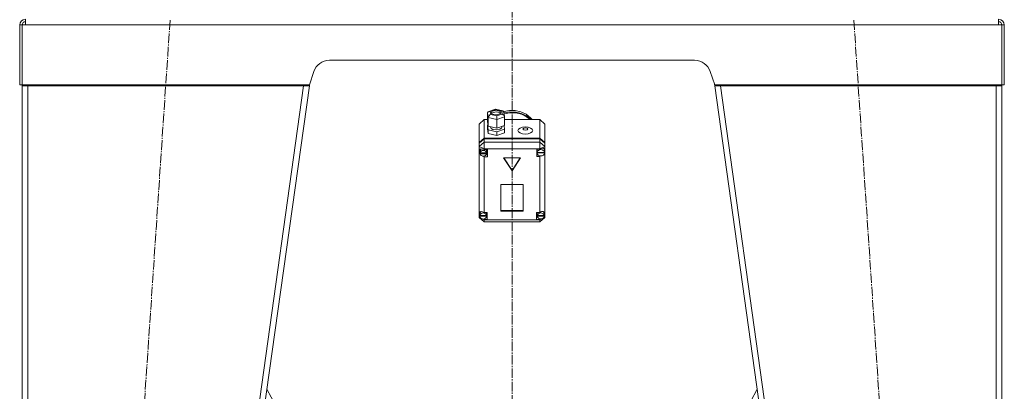
# Model space of a CAD drawing. Units: millimetres. Extents: x 0 to 17384, y -6 to 11880.
# Drawn here: x 2832 to 4032, y 7110 to 7562 of the extents above; entities that cross this region are included whole.
import ezdxf

# ---------------------------------------------------------------- set-up
doc = ezdxf.new("R2010")
doc.units = ezdxf.units.MM
doc.linetypes.add('K5LT_AXLED', pattern=[16.25, 11.75, -1.5, 1.5, -1.5])
doc.linetypes.add('K5LT_THIN', pattern=[0])
for name, color, linetype, true_color in [('OSI', 2, 'Continuous', 0xffff00), ('R', 1, 'Continuous', 0xff0000), ('WELDING', 7, 'Continuous', 0xffffff)]:
    doc.layers.add(name, color=color, linetype=linetype, true_color=true_color)

msp = doc.modelspace()

# ---------------------------------------------------------------- linework, layer by layer
at = {"layer": 'OSI', "color": 30, "linetype": 'K5LT_AXLED', "lineweight": 18, "true_color": 0xff8000}
for p, q in [((3432.4, 10241.5), (3432.4, 6355.2)), ((3015.7, 7561.4), (2875, 5467.8)), ((3849, 7561.4), (3989.7, 5467.8))]:
    msp.add_line(p, q, dxfattribs=at)
at = {"layer": 'R', "color": 7, "linetype": 'K5LT_THIN', "lineweight": 18}
for p, q in [((2839.4, 7555.6), (2839.4, 7562.6)), ((4025.4, 7555.6), (4025.4, 7562.6)), ((2832.4, 7482.6), (2832.4, 7555.6)), ((2832.4, 7555.6), (2835.4, 7555.6)), ((2835.4, 7482.6), (2835.4, 7555.6)), ((2839.4, 7555.6), (2835.4, 7555.6)), ((4025.4, 7555.6), (2839.4, 7555.6)), ((4029.4, 7555.6), (4025.4, 7555.6)), ((4032.4, 7555.6), (4029.4, 7555.6)), ((4029.4, 7482.6), (4029.4, 7555.6)), ((4032.4, 7482.6), (4032.4, 7555.6)), ((3655, 7512.6), (3209.8, 7512.6)), ((3190.8, 7498.9), (3185.4, 7482.6)), ((3679.4, 7482.6), (3673.9, 7498.9)), ((2835.4, 7482.6), (2832.4, 7482.6)), ((3185.4, 7482.6), (2835.4, 7482.6)), ((2835.4, 7481.6), (2835.4, 5553.6)), ((2835.4, 7481.6), (2842.4, 7481.6)), ((2839.4, 7481.9), (2838.4, 7481.6)), ((2839.5, 7481.9), (2839.4, 7481.9)), ((2842.4, 7482), (2839.5, 7481.9)), ((2842.4, 7481.6), (2842.4, 7482.6)), ((2842.4, 7481.6), (2842.4, 5553.6)), ((3178.3, 7481.6), (2842.4, 7481.6)), ((3178.3, 7481.6), (2908.3, 5553.6)), ((3185.4, 7481.6), (2915.4, 5553.6)), ((3178.3, 7482.6), (3178.3, 7481.6)), ((3178.3, 7481.6), (3182.4, 7482)), ((3178.3, 7481.6), (3185.4, 7481.6)), ((3182.4, 7482), (3182.5, 7482.6)), ((3182.4, 7482), (3185.4, 7481.6)), ((3185.6, 7483.3), (3185.4, 7481.6)), ((3679.1, 7483.3), (3679.4, 7481.6)), ((4029.4, 7482.6), (3679.4, 7482.6)), ((3682.3, 7482), (3679.4, 7481.6)), ((3686.4, 7481.6), (3679.4, 7481.6)), ((3679.4, 7481.6), (3949.4, 5553.6)), ((3682.3, 7482), (3682.3, 7482.6)), ((3686.4, 7481.6), (3682.3, 7482)), ((3686.4, 7482.6), (3686.4, 7481.6)), ((3686.4, 7481.6), (3956.4, 5553.6)), ((3686.4, 7481.6), (4022.4, 7481.6)), ((4022.4, 7481.6), (4022.4, 7482.6)), ((4022.4, 7482), (4025.2, 7481.9)), ((4029.4, 7481.6), (4022.4, 7481.6)), ((4022.4, 7481.6), (4022.4, 5553.6)), ((4025.2, 7481.9), (4025.4, 7481.9)), ((4025.4, 7481.9), (4026.4, 7481.6)), ((4029.4, 7482.6), (4032.4, 7482.6)), ((4029.4, 7481.6), (4029.4, 5553.6)), ((3404.1, 7450.4), (3412.4, 7453.1)), ((3412.5, 7452.6), (3405.8, 7450.4)), ((3412.4, 7453.1), (3421.2, 7451)), ((3412.4, 7453.1), (3412.4, 7453.1)), ((3412.4, 7453.1), (3412.5, 7452.6)), ((3419.8, 7450.9), (3412.5, 7452.6)), ((3398.4, 7440.4), (3392.4, 7435.1)), ((3398.4, 7440.4), (3398.4, 7417.7)), ((3402.7, 7440.4), (3398.4, 7440.4)), ((3402.7, 7448.5), (3403.5, 7450.1)), ((3403.5, 7443.1), (3402.7, 7448.5)), ((3402.7, 7448.5), (3402.7, 7438)), ((3403.5, 7450.1), (3404.1, 7450.4)), ((3403.5, 7443.1), (3403.5, 7432.5)), ((3413.9, 7440.7), (3403.5, 7443.1)), ((3404.1, 7450.4), (3405.8, 7450.4)), ((3405.8, 7450.4), (3406.4, 7446.6)), ((3406.4, 7446.6), (3413.6, 7445)), ((3408.3, 7450.6), (3407.2, 7449.1)), ((3407.2, 7449.1), (3407.2, 7448.9)), ((3407.2, 7448.9), (3407.9, 7447.6)), ((3409.3, 7449.3), (3407.5, 7448.1)), ((3407.9, 7447.6), (3410.2, 7446.5)), ((3411.8, 7451.6), (3408.3, 7450.6)), ((3413.3, 7449.9), (3409.3, 7449.3)), ((3410.2, 7446.5), (3413.9, 7446.3)), ((3415.5, 7451.3), (3411.8, 7451.6)), ((3416.6, 7449.3), (3413.3, 7449.9)), ((3413.6, 7445), (3420.3, 7447.1)), ((3413.9, 7446.3), (3417.5, 7447.3)), ((3423.4, 7443.7), (3413.9, 7440.7)), ((3413.9, 7440.7), (3413.9, 7430.1)), ((3417.8, 7450.3), (3415.5, 7451.3)), ((3418.3, 7448.1), (3416.6, 7449.3)), ((3417.5, 7447.3), (3418.6, 7448.8)), ((3418.6, 7448.9), (3417.8, 7450.3)), ((3418.6, 7448.8), (3418.6, 7448.9)), ((3421.3, 7451), (3419.8, 7450.9)), ((3420.3, 7447.1), (3419.8, 7450.9)), ((3420.3, 7447.1), (3422.4, 7445.9)), ((3421.6, 7450.9), (3421.3, 7451)), ((3422.6, 7449.5), (3421.6, 7450.9)), ((3422.3, 7450.3), (3429.3, 7451.7)), ((3422.4, 7445.9), (3423.4, 7444.1)), ((3422.6, 7449.5), (3423.4, 7444.1)), ((3422.8, 7448.5), (3429.7, 7449.8)), ((3422.9, 7447.6), (3429.9, 7448.9)), ((3422.9, 7447.6), (3429.9, 7448.9)), ((3423.4, 7444.1), (3423.4, 7443.7)), ((3423.4, 7443.7), (3423.4, 7433.2)), ((3466.4, 7440.4), (3423.4, 7440.4)), ((3429.3, 7451.7), (3436.4, 7451.6)), ((3429.7, 7449.8), (3436.9, 7449.6)), ((3429.9, 7448.9), (3437, 7448.6)), ((3429.9, 7448.9), (3437, 7448.6)), ((3436.4, 7451.6), (3443.3, 7450)), ((3436.9, 7449.6), (3443.7, 7447.9)), ((3437, 7448.6), (3443.9, 7446.9)), ((3437, 7448.6), (3443.9, 7446.9)), ((3443.3, 7450), (3449.6, 7447)), ((3443.7, 7447.9), (3450, 7444.9)), ((3443.9, 7446.9), (3450.1, 7443.9)), ((3443.9, 7446.9), (3450.1, 7443.9)), ((3449.6, 7447), (3454.9, 7442.8)), ((3450, 7444.9), (3455.2, 7440.6)), ((3450.1, 7443.9), (3454.5, 7440.4)), ((3450.1, 7443.9), (3454.5, 7440.4)), ((3454.9, 7442.8), (3457.1, 7440.4)), ((3455.2, 7440.6), (3455.4, 7440.4)), ((3466.4, 7417.7), (3466.4, 7440.4)), ((3466.4, 7440.4), (3472.4, 7435.1)), ((3392.4, 7412.4), (3392.4, 7435.1)), ((3402.7, 7438), (3403.5, 7432.5)), ((3403.3, 7433.7), (3402.7, 7433.5)), ((3402.7, 7433.5), (3402.7, 7429.1)), ((3402.7, 7433.5), (3403.5, 7428.1)), ((3402.7, 7429.1), (3403.5, 7423.7)), ((3403.5, 7432.5), (3413.9, 7430.1)), ((3403.5, 7428.1), (3403.5, 7423.7)), ((3403.5, 7428.1), (3413.9, 7425.7)), ((3406, 7431.9), (3406, 7431.3)), ((3406, 7431.3), (3406.8, 7429.8)), ((3406.8, 7429.8), (3409.1, 7428.5)), ((3409.1, 7428.5), (3412.9, 7428)), ((3412.9, 7428), (3417.4, 7428.7)), ((3413.9, 7430.1), (3423.4, 7433.2)), ((3413.9, 7425.7), (3423.4, 7428.8)), ((3417.4, 7428.7), (3419.7, 7430.2)), ((3419.7, 7430.2), (3420, 7431.3)), ((3420, 7432.1), (3420, 7431.3)), ((3423.4, 7428.8), (3422.8, 7433)), ((3423.4, 7428.8), (3423.4, 7424.4)), ((3472.4, 7435.1), (3472.4, 7412.4)), ((3392.4, 7412.4), (3398.4, 7417.7)), ((3392.4, 7411.9), (3398.4, 7417.2)), ((3398.4, 7417.7), (3466.4, 7417.7)), ((3398.4, 7417.2), (3466.4, 7417.2)), ((3398.4, 7417.2), (3398.4, 7412.9)), ((3403.5, 7423.7), (3413.9, 7421.3)), ((3413.9, 7425.7), (3413.9, 7421.3)), ((3413.9, 7421.3), (3423.4, 7424.4)), ((3466.4, 7417.7), (3472.4, 7412.4)), ((3466.4, 7412.9), (3466.4, 7417.2)), ((3466.4, 7417.2), (3472.4, 7411.9)), ((3392.4, 7407.6), (3398.4, 7412.9)), ((3392.4, 7411.9), (3392.4, 7412.4)), ((3392.4, 7407.6), (3392.4, 7411.9)), ((3392.4, 7407.6), (3398.4, 7404.8)), ((3392.4, 7327.2), (3392.4, 7407.6)), ((3393.3, 7404.3), (3392.5, 7402.5)), ((3395.3, 7404.9), (3393.3, 7404.3)), ((3394.7, 7404.9), (3393.6, 7402.9)), ((3398.4, 7403.9), (3395.3, 7404.9)), ((3398.4, 7404.8), (3398.4, 7412.9)), ((3398.4, 7412.9), (3466.4, 7412.9)), ((3398.4, 7404.8), (3398.4, 7403.9)), ((3466.4, 7404.8), (3398.4, 7404.8)), ((3466.4, 7404.5), (3462.5, 7404.5)), ((3462.5, 7404.5), (3462.5, 7395.7)), ((3463.4, 7404.5), (3463.1, 7403)), ((3472.4, 7407.6), (3466.4, 7412.9)), ((3466.4, 7404.8), (3466.4, 7412.9)), ((3466.4, 7404.8), (3472.4, 7407.6)), ((3466.4, 7404.5), (3466.4, 7404.8)), ((3466.4, 7404.4), (3466.4, 7404.5)), ((3471.1, 7405.2), (3470.9, 7405.5)), ((3471.9, 7403), (3471.1, 7405.2)), ((3472.4, 7412.4), (3472.4, 7411.9)), ((3472.4, 7411.9), (3472.4, 7407.6)), ((3472.4, 7407.6), (3472.4, 7403.9)), ((3392.5, 7402.5), (3392.5, 7402.3)), ((3392.5, 7402.3), (3393.2, 7399.7)), ((3392.5, 7402.3), (3393.4, 7399.9)), ((3393.2, 7399.7), (3393.6, 7399.1)), ((3393.4, 7399.9), (3393.5, 7399.7)), ((3393.6, 7402.9), (3393.5, 7402.4)), ((3393.5, 7400), (3393.5, 7402.4)), ((3393.6, 7400.5), (3393.6, 7400.1)), ((3401.5, 7400.1), (3393.6, 7400.1)), ((3393.6, 7399.4), (3401.5, 7399.4)), ((3393.6, 7398.9), (3393.6, 7399.4)), ((3393.6, 7398.9), (3401.5, 7398.9)), ((3396.5, 7396.1), (3398.4, 7395.2)), ((3398.4, 7403.9), (3398.4, 7403.9)), ((3398.4, 7403.9), (3402.5, 7403.9)), ((3398.4, 7396.1), (3398.4, 7395.2)), ((3398.4, 7395.2), (3398.4, 7395.1)), ((3402.5, 7395.1), (3398.4, 7395.1)), ((3398.4, 7395.1), (3398.4, 7327.6)), ((3401.5, 7402.4), (3401.1, 7403.9)), ((3402.5, 7397.9), (3401.1, 7397.9)), ((3401.5, 7400), (3401.5, 7402.4)), ((3401.5, 7400.1), (3401.5, 7400.5)), ((3401.5, 7400), (3401.5, 7400.5)), ((3401.5, 7399.4), (3401.5, 7400)), ((3401.5, 7399.4), (3401.5, 7398.9)), ((3402.5, 7403.9), (3402.5, 7395.1)), ((3442.8, 7393.9), (3422, 7393.9)), ((3422, 7393.9), (3432.4, 7378)), ((3422.3, 7393.9), (3432.4, 7378.5)), ((3432.4, 7378.5), (3442.5, 7393.9)), ((3432.4, 7378), (3442.8, 7393.9)), ((3462.5, 7398.6), (3463.4, 7398.6)), ((3462.5, 7395.7), (3466.4, 7395.7)), ((3463.1, 7400.6), (3463.1, 7403)), ((3463.1, 7401.1), (3463.1, 7400.6)), ((3471.9, 7400.6), (3463.1, 7400.6)), ((3463.1, 7400.5), (3471.9, 7400.5)), ((3463.1, 7400.1), (3463.1, 7400.5)), ((3463.1, 7400.1), (3471.9, 7400.1)), ((3466.4, 7396.4), (3466.4, 7395.8)), ((3466.4, 7395.8), (3467.4, 7396.2)), ((3466.4, 7395.7), (3466.4, 7395.8)), ((3466.4, 7327.6), (3466.4, 7395.7)), ((3471.9, 7400.6), (3471.9, 7403)), ((3471.9, 7400.9), (3472.4, 7402.1)), ((3471.9, 7400.7), (3472.4, 7402.1)), ((3471.9, 7400.6), (3471.9, 7401.1)), ((3471.9, 7401.1), (3471.9, 7400.6)), ((3471.9, 7400.6), (3471.9, 7400.5)), ((3471.9, 7400.5), (3471.9, 7400.1)), ((3472.4, 7403.9), (3472.4, 7402.1)), ((3472.4, 7402.1), (3472.4, 7326.5)), ((3432.4, 7378.5), (3432.4, 7378)), ((3445.9, 7361.6), (3418.9, 7361.6)), ((3418.9, 7361.6), (3418.9, 7329.2)), ((3445.9, 7329.2), (3445.9, 7361.6)), ((3392.4, 7324.8), (3392.4, 7327.2)), ((3392.4, 7321.3), (3392.4, 7324.8)), ((3392.4, 7324.8), (3393, 7323.7)), ((3392.4, 7324.8), (3393, 7323.3)), ((3392.4, 7321.3), (3398.4, 7316)), ((3392.4, 7321.3), (3394.5, 7320.3)), ((3394.3, 7328.7), (3393, 7326.6)), ((3393, 7326.6), (3393, 7326)), ((3393, 7323.7), (3393, 7326)), ((3393, 7324.1), (3393, 7323.6)), ((3401.4, 7323.6), (3393, 7323.6)), ((3393, 7323.2), (3401.4, 7323.2)), ((3393, 7322.8), (3393, 7323.2)), ((3393, 7322.8), (3401.4, 7322.8)), ((3398.4, 7327.6), (3398.4, 7327.5)), ((3398.4, 7327.6), (3402.2, 7327.6)), ((3401.4, 7326), (3401, 7327.6)), ((3402.2, 7321.6), (3401, 7321.6)), ((3401.4, 7323.7), (3401.4, 7326)), ((3401.4, 7323.6), (3401.4, 7324.1)), ((3401.4, 7323.7), (3401.4, 7324.1)), ((3401.4, 7323.2), (3401.4, 7323.7)), ((3401.4, 7323.2), (3401.4, 7322.8)), ((3402.2, 7327.6), (3402.2, 7318.8)), ((3418.9, 7329.7), (3445.9, 7329.7)), ((3418.9, 7329.2), (3445.9, 7329.2)), ((3462.4, 7327.6), (3462.4, 7318.8)), ((3466.4, 7327.6), (3462.4, 7327.6)), ((3462.4, 7321.6), (3463.6, 7321.6)), ((3463.6, 7327.6), (3463.2, 7326)), ((3463.2, 7323.7), (3463.2, 7326)), ((3463.3, 7324.1), (3463.3, 7323.6)), ((3471.6, 7323.6), (3463.3, 7323.6)), ((3463.3, 7322.8), (3463.3, 7323.2)), ((3463.3, 7323.2), (3471.6, 7323.2)), ((3463.3, 7322.8), (3471.6, 7322.8)), ((3466.4, 7327.5), (3466.4, 7327.6)), ((3466.4, 7318.5), (3472.4, 7321.3)), ((3466.4, 7316), (3472.4, 7321.3)), ((3470.8, 7328.2), (3470.4, 7328.6)), ((3471.6, 7326), (3470.8, 7328.2)), ((3471.6, 7323.7), (3471.6, 7326)), ((3471.6, 7323.6), (3472.4, 7325.5)), ((3471.6, 7323.2), (3472.4, 7325.5)), ((3471.6, 7323.6), (3471.6, 7324.1)), ((3471.6, 7323.7), (3471.6, 7324.1)), ((3471.6, 7323.2), (3471.6, 7323.7)), ((3471.6, 7323.2), (3471.6, 7322.8)), ((3472.4, 7326.5), (3472.4, 7325.5)), ((3472.4, 7325.5), (3472.4, 7321.3)), ((3396, 7319.6), (3398.4, 7318.5)), ((3396.9, 7319.5), (3398.4, 7318.9)), ((3398.4, 7319.6), (3398.4, 7318.9)), ((3398.4, 7318.9), (3398.4, 7318.8)), ((3398.4, 7318.8), (3398.4, 7318.5)), ((3402.2, 7318.8), (3398.4, 7318.8)), ((3398.4, 7316), (3398.4, 7318.5)), ((3398.4, 7318.5), (3466.4, 7318.5)), ((3466.4, 7316), (3398.4, 7316)), ((3462.4, 7318.8), (3466.4, 7318.8)), ((3466.4, 7319.6), (3466.4, 7318.9)), ((3466.4, 7318.9), (3467.9, 7319.5)), ((3466.4, 7318.8), (3466.4, 7318.9)), ((3466.4, 7318.5), (3466.4, 7318.8)), ((3466.4, 7316), (3466.4, 7318.5)), ((3322.4, 6761.2), (3133.7, 7112.3)), ((3731.1, 7112.3), (3542.4, 6761.2))]:
    msp.add_line(p, q, dxfattribs=at)
for centre, radius, start, end in [((2839.4, 7555.6), 7, 90, 180), ((4025.4, 7555.6), 7, 0, 90), ((2839.4, 7555.6), 4, 90, 180), ((4025.4, 7555.6), 4, 0, 90), ((3209.8, 7492.6), 20, 90, 161.5651), ((3655, 7492.6), 20, 18.4349, 90), ((2842.4, 7481.6), 7, 171.7868, 180), ((2842.4, 7481.6), 4, 165.5225, 180), ((4022.4, 7481.6), 4, 0, 14.4775), ((4022.4, 7481.6), 7, 0, 8.2132)]:
    msp.add_arc(centre, radius, start, end, dxfattribs=at)
for centre, major_axis, ratio, start_param, end_param in [((3406.4, 7444), (-2.4, -2.22), 0.710715, 4.132004, 5.7028), ((3413.6, 7442.3), (-0.13, 3.11), 0.065939, 4.155305, 5.726101), ((3467.5, 7400.1), (4.43, 0), 0.880824, 0.130342, 3.01125), ((3467.5, 7400.7), (-4.29, -4.29), 0.5978, 2.806465, 4.39609), ((3397.5, 7400), (-4.01, 0), 0.880824, 6.128401, 6.283185), ((3397.5, 7400), (-4.01, 0), 0.880824, 0, 0.160694), ((3397.5, 7399.5), (4.01, 0), 0.880824, 0.154784, 2.986809), ((3397.5, 7399.5), (-4.01, 0), 0.880824, 0.160694, 2.980898), ((3467.5, 7400.6), (-4.43, 0), 0.880824, 6.152843, 6.283185), ((3467.5, 7400.6), (-4.43, 0), 0.880824, 0, 0.0202), ((3467.5, 7400.1), (-4.43, 0), 0.880824, 0.0202, 3.121393), ((3397.2, 7323.7), (4.29, -4.29), 0.5978, 1.870357, 3.407651), ((3397.2, 7323.2), (4.22, 0), 0.880824, 0.115926, 3.025666), ((3397.2, 7323.7), (-4.22, 0), 0.880824, 6.167259, 6.283185), ((3397.2, 7323.7), (-4.22, 0), 0.880824, 0, 0.11569), ((3397.2, 7323.2), (-4.22, 0), 0.880824, 0.11569, 3.025903), ((3467.4, 7323.7), (-4.18, 0), 0.880824, 6.174371, 6.283185), ((3467.4, 7323.7), (-4.18, 0), 0.880824, 0, 0.116709), ((3467.4, 7323.2), (4.18, 0), 0.880824, 0.108814, 3.032779), ((3467.4, 7323.2), (-4.18, 0), 0.880824, 0.116709, 3.024884), ((3467.4, 7323.7), (-4.29, -4.29), 0.5978, 2.715118, 4.381383)]:
    msp.add_ellipse(centre, major_axis=major_axis, ratio=ratio, start_param=start_param, end_param=end_param, dxfattribs=at)
for centre, major_axis in [((3448.7, 7427.2), (9.07, 0)), ((3448.7, 7429), (2.92, 0))]:
    msp.add_ellipse(centre, major_axis=major_axis, ratio=0.473443, dxfattribs=at)
at = {"layer": 'WELDING', "color": 7, "linetype": 'K5LT_THIN', "lineweight": 18}
for p, q in [((2838.4, 7481.8), (2839.4, 7481.9)), ((2838.4, 7481.8), (2839.4, 7481.9)), ((4026.4, 7481.8), (4025.4, 7481.9)), ((4026.4, 7481.8), (4025.4, 7481.9))]:
    msp.add_line(p, q, dxfattribs=at)

doc.saveas('drawing.dxf')
